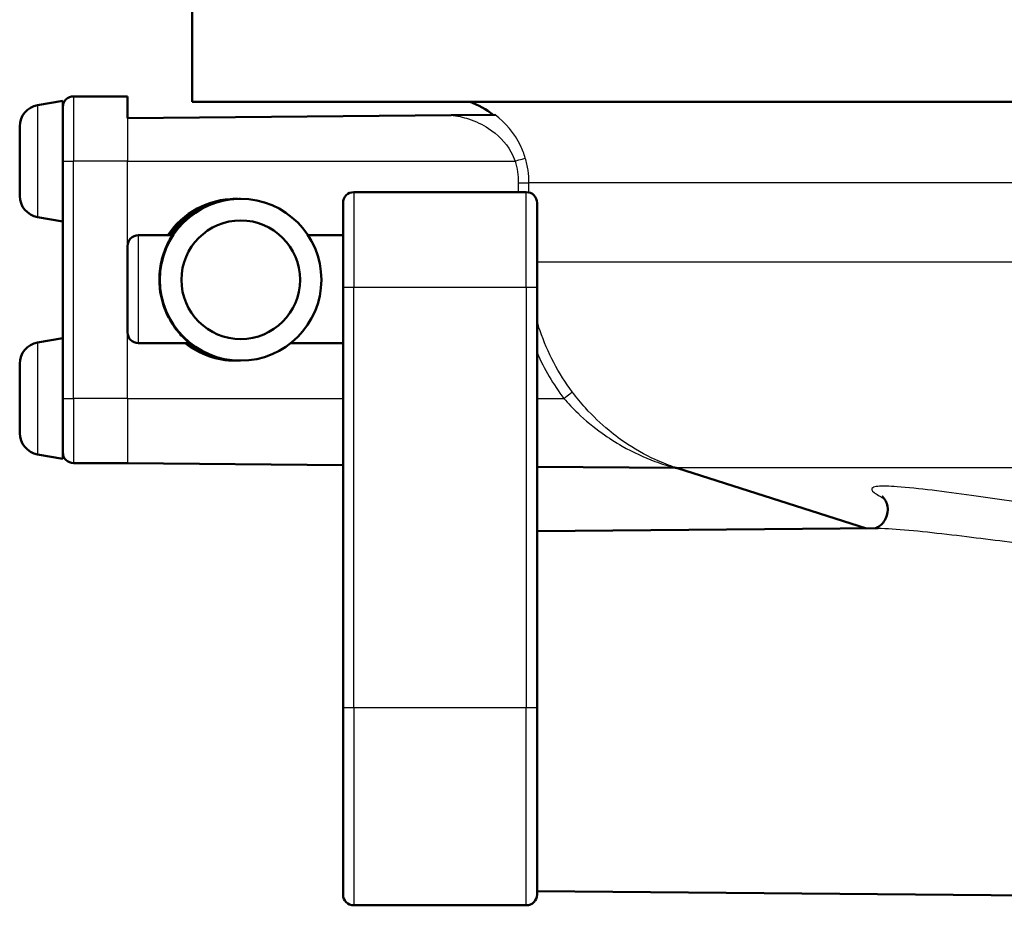
# Paper-space layout 'DF_1' of a CAD drawing. Units: millimetres. Extents: x -398 to 2100, y 0 to 4077.
# Drawn here: x 657 to 703, y 1502 to 1543 of the extents above; entities that cross this region are included whole.
import ezdxf

# ---------------------------------------------------------------- set-up
doc = ezdxf.new("R2010")
doc.units = ezdxf.units.MM
doc.header["$LTSCALE"] = 10
doc.layers.add('Visible Edges(ISO)', color=7, linetype='Continuous', lineweight=50)
doc.layers.add('Visible Tangent Edges(ISO)', color=7, linetype='Continuous', lineweight=25)

psp = doc.layouts.new('DF_1')

# ---------------------------------------------------------------- linework, layer by layer
at = {"layer": 'Visible Edges(ISO)'}
for p, q in [((665.259, 1539.385), (665.259, 1546.75)), ((662.259, 1539.635), (659.759, 1539.635)), ((662.259, 1539.635), (662.259, 1538.635)), ((658.085, 1539.228), (659.259, 1539.435)), ((659.259, 1535.374), (659.259, 1539.435)), ((791.259, 1539.385), (665.259, 1539.385)), ((662.259, 1538.635), (677.268, 1538.766)), ((679.313, 1538.784), (677.268, 1538.766)), ((657.259, 1535.026), (657.259, 1538.243)), ((659.259, 1535.374), (659.259, 1525.635)), ((680.759, 1535.198), (672.759, 1535.198)), ((667.337, 1534.885), (667.264, 1534.885)), ((667.503, 1534.885), (667.425, 1534.885)), ((672.259, 1530.768), (672.259, 1534.698)), ((681.259, 1534.698), (681.259, 1530.768)), ((658.085, 1534.042), (659.259, 1533.835)), ((664.336, 1533.198), (662.759, 1533.198)), ((672.259, 1533.198), (670.635, 1533.198)), ((662.259, 1528.698), (662.259, 1532.698)), ((672.259, 1530.768), (672.259, 1511.283)), ((681.259, 1511.283), (681.259, 1530.768)), ((658.085, 1528.228), (659.259, 1528.435)), ((665.136, 1528.198), (662.759, 1528.198)), ((672.259, 1528.198), (669.835, 1528.198)), ((667.337, 1527.385), (667.264, 1527.385)), ((667.503, 1527.385), (667.425, 1527.385)), ((657.259, 1524.026), (657.259, 1527.243)), ((659.259, 1523.135), (659.259, 1525.635)), ((658.085, 1523.042), (659.259, 1522.835)), ((659.259, 1522.835), (659.259, 1523.135)), ((662.259, 1522.635), (659.759, 1522.635)), ((662.259, 1522.635), (672.259, 1522.547)), ((681.259, 1522.469), (687.66, 1522.413)), ((696.538, 1519.608), (687.779, 1522.398)), ((681.259, 1519.475), (697.077, 1519.613)), ((672.259, 1502.635), (672.259, 1511.283)), ((681.259, 1511.283), (681.259, 1502.635)), ((681.259, 1502.795), (713.268, 1502.516)), ((680.759, 1502.135), (672.759, 1502.135))]:
    psp.add_line(p, q, dxfattribs=at)
for centre, radius, start, end in [((659.759, 1539.135), 0.5, 90, 180), ((658.259, 1538.243), 1, 100, 180), ((676.759, 1535.635), 4, 51.9078, 69.6359), ((658.259, 1535.026), 1, 180, 260), ((672.759, 1534.698), 0.5, 90, 180), ((680.759, 1534.698), 0.5, 0, 90), ((662.759, 1532.698), 0.5, 90, 180), ((662.759, 1528.698), 0.5, 180, 270), ((658.259, 1527.243), 1, 100, 180), ((658.259, 1524.026), 1, 180, 260), ((659.759, 1523.135), 0.5, 180, 270), ((672.759, 1502.635), 0.5, 180, 270), ((680.759, 1502.635), 0.5, 270, 0)]:
    psp.add_arc(centre, radius, start, end, dxfattribs=at)
for centre, major_axis in [((667.503, 1531.135), (0, -3.75)), ((667.512, 1531.135), (0, 2.75))]:
    psp.add_ellipse(centre, major_axis=major_axis, ratio=0.999962, dxfattribs=at)
for centre, major_axis, ratio, start_param, end_param in [((667.264, 1531.135), (3.75, 0), 0.999886, 1.570796, 2.559084), ((667.337, 1531.135), (0, 3.75), 0.999962, 6.271549, 7.271473), ((667.425, 1531.135), (0, 3.75), 0.999962, 0, 0.988288), ((667.264, 1531.135), (3.75, 0), 0.999886, 4.041409, 4.712389), ((667.337, 1531.135), (0, -3.75), 0.999962, 5.612205, 6.294821), ((667.425, 1531.135), (0, -3.75), 0.999962, 5.612205, 6.283185)]:
    psp.add_ellipse(centre, major_axis=major_axis, ratio=ratio, start_param=start_param, end_param=end_param, dxfattribs=at)
for points, knots in [([(665.136, 1528.198), (665.138, 1528.198), (665.117, 1528.215), (665.04, 1528.281), (664.984, 1528.33), (664.785, 1528.519), (664.615, 1528.703), (664.308, 1529.125), (664.147, 1529.396), (663.895, 1530.014), (663.805, 1530.36), (663.728, 1531.012), (663.732, 1531.346), (663.815, 1531.958), (663.892, 1532.235), (664.054, 1532.676), (664.151, 1532.87), (664.295, 1533.131), (664.339, 1533.198), (664.336, 1533.198)], [0.7923926, 0.7923926, 0.7923926, 0.7923926, 0.8428056, 0.8428056, 0.8932186, 0.8932186, 0.9940446, 0.9940446, 1.0960597, 1.0960597, 1.1980749, 1.1980749, 1.2929471, 1.2929471, 1.3878194, 1.3878194, 1.4852195, 1.4852195, 1.5826197, 1.5826197, 1.5826197, 1.5826197]), ([(687.794, 1522.393), (687.793, 1522.394), (687.793, 1522.394), (687.791, 1522.394), (687.789, 1522.395), (687.785, 1522.396), (687.784, 1522.396), (687.779, 1522.398), (687.775, 1522.399), (687.764, 1522.401), (687.757, 1522.403), (687.732, 1522.407), (687.723, 1522.412), (687.66, 1522.413)], [0.038650017, 0.038650017, 0.038650017, 0.038650017, 0.039699354, 0.039699354, 0.041088847, 0.041088847, 0.041840431, 0.041840431, 0.042947951, 0.042947951, 0.043847406, 0.043847406, 0.044734303, 0.044734303, 0.044734303, 0.044734303]), ([(697.266, 1521.092), (697.266, 1521.092), (697.266, 1521.092), (697.27, 1521.089), (697.284, 1521.078), (697.33, 1521.028), (697.355, 1520.998), (697.414, 1520.906), (697.447, 1520.846), (697.504, 1520.678), (697.526, 1520.57), (697.52, 1520.341), (697.497, 1520.226), (697.417, 1520.025), (697.362, 1519.939), (697.244, 1519.798), (697.182, 1519.748), (697.075, 1519.674), (697.031, 1519.652), (696.965, 1519.624), (696.942, 1519.616), (696.926, 1519.611)], [0.7583344, 0.7583344, 0.7583344, 0.7583344, 0.7628308, 0.7628308, 0.7893514, 0.7893514, 0.8072461, 0.8072461, 0.823756, 0.823756, 0.8399435, 0.8399435, 0.8539483, 0.8539483, 0.8676688, 0.8676688, 0.8831862, 0.8831862, 0.8997884, 0.8997884, 0.9155447, 0.9155447, 0.9155447, 0.9155447])]:
    psp.add_open_spline(points, degree=3, knots=knots, dxfattribs=at)
at = {"layer": 'Visible Tangent Edges(ISO)'}
for p, q in [((659.759, 1539.635), (659.759, 1536.635)), ((658.085, 1539.228), (658.085, 1534.042)), ((662.259, 1538.635), (662.259, 1536.635)), ((659.259, 1536.635), (659.759, 1536.635)), ((659.759, 1525.635), (659.759, 1536.635)), ((662.259, 1536.635), (659.759, 1536.635)), ((662.259, 1532.698), (662.259, 1536.635)), ((662.259, 1536.635), (680.238, 1536.635)), ((680.384, 1535.635), (680.879, 1535.635)), ((680.384, 1535.635), (680.384, 1535.198)), ((680.879, 1535.183), (680.879, 1535.635)), ((774.219, 1535.635), (680.879, 1535.635)), ((672.759, 1535.198), (672.759, 1530.776)), ((680.759, 1530.776), (680.759, 1535.198)), ((662.759, 1533.198), (662.759, 1528.198)), ((774.219, 1531.944), (681.259, 1531.944)), ((672.759, 1511.292), (672.759, 1530.776)), ((680.759, 1530.776), (672.759, 1530.776)), ((680.759, 1530.776), (680.759, 1511.292)), ((662.259, 1525.635), (662.259, 1528.698)), ((658.085, 1528.228), (658.085, 1523.042)), ((659.259, 1525.635), (659.759, 1525.635)), ((659.759, 1525.635), (659.759, 1522.635)), ((662.259, 1525.635), (659.759, 1525.635)), ((662.259, 1525.635), (662.259, 1522.635)), ((662.259, 1525.635), (672.259, 1525.635)), ((681.259, 1525.635), (682.498, 1525.635)), ((768.794, 1522.416), (687.724, 1522.416)), ((672.759, 1511.292), (672.759, 1502.135)), ((680.759, 1511.292), (672.759, 1511.292)), ((680.759, 1502.135), (680.759, 1511.292))]:
    psp.add_line(p, q, dxfattribs=at)
for centre, major_axis, ratio, start_param, end_param in [((680.234, 1536.635), (0.479, 0.143), 0.002501, 4.72075, 6.215321), ((672.759, 1530.768), (-0.5, 0), 0.017503, 4.712389, 6.283185), ((680.759, 1530.768), (0.5, 0), 0.017503, 0, 1.570796), ((682.494, 1525.635), (0.399, 0.301), 0.005255, 4.719356, 6.223467), ((687.572, 1521.94), (0.153, 0.476), 0.929692, 0.003789, 0.324546), ((672.759, 1511.283), (-0.5, 0), 0.017503, 4.712389, 6.283185), ((680.759, 1511.283), (0.5, 0), 0.017503, 0, 1.570796)]:
    psp.add_ellipse(centre, major_axis=major_axis, ratio=ratio, start_param=start_param, end_param=end_param, dxfattribs=at)
for points, knots in [([(677.268, 1538.766), (677.549, 1538.735), (677.822, 1538.676), (678.414, 1538.484), (678.726, 1538.335), (679.429, 1537.875), (679.793, 1537.508), (680.119, 1536.932), (680.186, 1536.784), (680.238, 1536.635)], [-0.4194973, -0.4194973, -0.4194973, -0.4194973, -0.3340441, -0.3340441, -0.2231573, -0.2231573, -0.0543225, -0.0543225, 0, 0, 0, 0]), ([(680.712, 1536.778), (680.652, 1536.976), (680.576, 1537.171), (680.206, 1537.932), (679.794, 1538.416), (679.313, 1538.784)], [0, 0, 0, 0, 0.0543225, 0.0543225, 0.2225219, 0.2225219, 0.2225219, 0.2225219]), ([(680.238, 1536.635), (680.286, 1536.473), (680.323, 1536.308), (680.372, 1535.972), (680.384, 1535.803), (680.384, 1535.635)], [-0.1010654, -0.1010654, -0.1010654, -0.1010654, -0.0505327, -0.0505327, 0, 0, 0, 0]), ([(680.879, 1535.635), (680.879, 1535.827), (680.865, 1536.021), (680.809, 1536.404), (680.767, 1536.593), (680.712, 1536.778)], [0, 0, 0, 0, 0.0505327, 0.0505327, 0.1010654, 0.1010654, 0.1010654, 0.1010654]), ([(682.893, 1525.935), (682.249, 1526.788), (681.737, 1527.759), (681.348, 1528.919), (681.302, 1529.068), (681.259, 1529.218)], [0, 0, 0, 0, 0.336706, 0.336706, 0.3856357, 0.3856357, 0.3856357, 0.3856357]), ([(687.724, 1522.416), (687.639, 1522.443), (687.499, 1522.49), (687.211, 1522.598), (687.062, 1522.657), (686.447, 1522.923), (685.952, 1523.183), (685.166, 1523.7), (684.87, 1523.918), (684.209, 1524.467), (683.848, 1524.812), (683.292, 1525.429), (683.086, 1525.679), (682.893, 1525.935)], [0, 0, 0, 0, 0.076499, 0.076499, 0.1457106, 0.1457106, 0.3509266, 0.3509266, 0.4758947, 0.4758947, 0.6378046, 0.6378046, 0.7389984, 0.7389984, 0.7389984, 0.7389984]), ([(682.498, 1525.635), (682.701, 1525.402), (682.917, 1525.176), (683.502, 1524.615), (683.881, 1524.302), (684.576, 1523.803), (684.887, 1523.605), (685.714, 1523.135), (686.235, 1522.898), (686.88, 1522.656), (687.038, 1522.602), (687.34, 1522.504), (687.487, 1522.461), (687.576, 1522.436)], [-0.7389984, -0.7389984, -0.7389984, -0.7389984, -0.6378046, -0.6378046, -0.4758947, -0.4758947, -0.3509266, -0.3509266, -0.1457106, -0.1457106, -0.076499, -0.076499, 0, 0, 0, 0]), ([(687.576, 1522.436), (687.62, 1522.424), (687.649, 1522.416), (687.659, 1522.413), (687.66, 1522.413), (687.66, 1522.413)], [0, 0, 0, 0, 0.03756681, 0.03756681, 0.0447343, 0.0447343, 0.0447343, 0.0447343]), ([(715.992, 1519.282), (713.506, 1519.515), (711.011, 1519.811), (707.336, 1520.298), (706.122, 1520.467), (703.73, 1520.805), (702.557, 1520.975), (700.781, 1521.22), (700.167, 1521.303), (699.002, 1521.445), (698.448, 1521.506), (697.604, 1521.565), (697.279, 1521.576), (696.955, 1521.542), (696.873, 1521.523), (696.745, 1521.445), (696.773, 1521.367), (696.993, 1521.188), (697.159, 1521.092), (697.357, 1520.992)], [-3.043607, -3.043607, -3.043607, -3.043607, -2.282706, -2.282706, -1.902255, -1.902255, -1.521804, -1.521804, -1.316419, -1.316419, -1.111033, -1.111033, -0.960305, -0.960305, -0.888011, -0.888011, -0.76455, -0.76455, -0.658015, -0.658015, -0.658015, -0.658015]), ([(697.076, 1519.613), (697.265, 1519.614), (697.489, 1519.605), (698.216, 1519.561), (698.774, 1519.506), (699.946, 1519.38), (700.563, 1519.307), (702.349, 1519.089), (703.529, 1518.938), (705.936, 1518.637), (707.157, 1518.487), (710.857, 1518.054), (713.371, 1517.79), (715.88, 1517.583)], [1.011252, 1.011252, 1.011252, 1.011252, 1.111033, 1.111033, 1.316419, 1.316419, 1.521804, 1.521804, 1.902255, 1.902255, 2.282706, 2.282706, 3.043607, 3.043607, 3.043607, 3.043607])]:
    psp.add_open_spline(points, degree=3, knots=knots, dxfattribs=at)
for points in [[(681.259, 1527.756), (681.588, 1527.004), (682.007, 1526.287), (682.498, 1525.635)], [(687.779, 1522.398), (687.765, 1522.403), (687.747, 1522.409), (687.724, 1522.416)]]:
    psp.add_open_spline(points, degree=3, dxfattribs=at)

doc.saveas('drawing.dxf')
